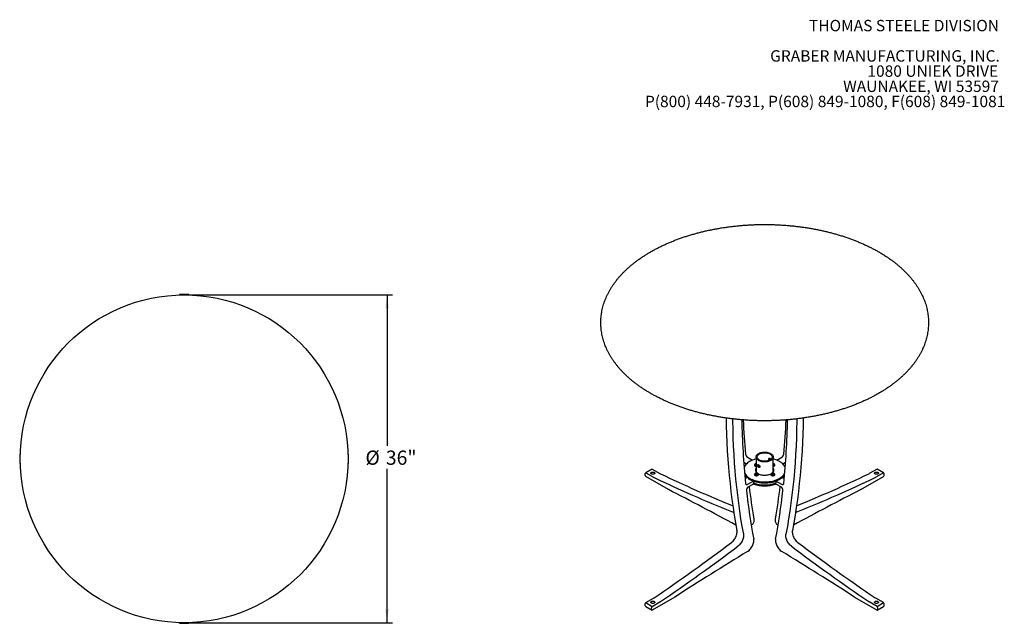
# Model space of a CAD drawing. Units: inches. Extents: x 0.1 to 8.5, y 0.3 to 10.8.
# Drawn here: x 1.2 to 8.4, y 6.4 to 10.8 of the extents above; entities that cross this region are included whole.
import ezdxf

# ---------------------------------------------------------------- set-up
doc = ezdxf.new("R2010")
doc.units = ezdxf.units.IN
doc.header["$MEASUREMENT"] = 0
doc.layers.add('FORMAT', color=7, linetype='Continuous')
doc.styles.add('SLDTEXTSTYLE0', font='TXT', dxfattribs={"width": 0.605})
doc.dimstyles.new('SLDDIMSTYLE0', dxfattribs={"dimtxt": 0.101115, "dimasz": 0.098425, "dimexe": 0, "dimexo": 0.0625, "dimgap": 0.025279, "dimtad": 0, "dimtih": 1, "dimtoh": 1, "dimlfac": 15, "dimrnd": 1e-09, "dimzin": 12, "dimdsep": 46, "dimlunit": 5, "dimtxsty": 'SLDTEXTSTYLE0', "dimsah": 1, "dimcen": 0.09, "dimadec": 0, "dimazin": 3, "dimtfac": 1, "dimtofl": 0, "dimtmove": 0, "dimatfit": 3, "dimfxl": 0, "dimfrac": 2, "dimtolj": 1, "dimtzin": 12, "dimarcsym": 0})

# ---------------------------------------------------------------- blocks, each defined once
blk = doc.blocks.new('SW_NOTE_2')
at = {"color": 0, "linetype": 'Continuous', "lineweight": 0, "char_height": 0.083333, "attachment_point": 3, "style": 'SLDTEXTSTYLE0'}
for s, insert in [('THOMAS STEELE DIVISION', (1.4635, 0.1074)), ('GRABER MANUFACTURING, INC.', (1.4694, -0.1148)), ('1080 UNIEK DRIVE', (1.457, -0.2259)), ('WAUNAKEE, WI 53597', (1.4626, -0.337)), ('P(800) 448-7931, P(608) 849-1080, F(608) 849-1081', (1.5096, -0.4481))]:
    blk.add_mtext(s, dxfattribs=dict(at, insert=insert))
blk = doc.blocks.new('_D_1')
at = {"layer": 'FORMAT'}
for p, q in [((2.4004, 8.7608), (3.8863, 8.7608)), ((3.8469, 8.7608), (3.8469, 7.6554)), ((3.8469, 6.3608), (3.8469, 7.4872)), ((2.4004, 6.3608), (3.8863, 6.3608))]:
    blk.add_line(p, q, dxfattribs=at)
for points in [[(3.8469, 8.7608), (3.8347, 8.6624), (3.8591, 8.6624)], [(3.8469, 6.3608), (3.8591, 6.4592), (3.8347, 6.4592)]]:
    blk.add_solid(points, dxfattribs=at)
at = {"layer": 'FORMAT', "char_height": 0.10417, "attachment_point": 1, "style": 'SLDTEXTSTYLE0'}
for s, insert in [('%%c', (3.6886, 7.6214)), ('36"', (3.8382, 7.6214))]:
    blk.add_mtext(s, dxfattribs=dict(at, insert=insert))

msp = doc.modelspace()

# ---------------------------------------------------------------- linework, layer by layer
at = {"color": 7, "linetype": 'Continuous', "lineweight": 25}
for p, q in [((2.39433, 8.76523), (2.32767, 8.76523)), ((2.32767, 8.76523), (2.32767, 8.76035)), ((2.39433, 8.76523), (2.39433, 8.76035)), ((1.15659, 7.59415), (1.15659, 7.52748)), ((1.15659, 7.59415), (1.16146, 7.59415)), ((3.56541, 7.59415), (3.56054, 7.59415)), ((3.56541, 7.52748), (3.56541, 7.59415)), ((6.48719, 7.57211), (6.52296, 7.55145)), ((6.5499, 7.57405), (6.5499, 7.4649)), ((6.6749, 7.4649), (6.6749, 7.57405)), ((6.70183, 7.55145), (6.73761, 7.57211)), ((1.15659, 7.52748), (1.16146, 7.52748)), ((3.56541, 7.52748), (3.56054, 7.52748)), ((6.47866, 7.5226), (6.45951, 7.53366)), ((6.46118, 7.51168), (6.46754, 7.50801)), ((6.53796, 7.51557), (6.53796, 7.5145)), ((6.54695, 7.52039), (6.54882, 7.51895)), ((6.5478, 7.51974), (6.5478, 7.52382)), ((6.5499, 7.51928), (6.5487, 7.519)), ((6.57386, 7.50162), (6.57643, 7.50072)), ((6.67598, 7.51938), (6.6749, 7.51947)), ((6.67598, 7.51938), (6.67598, 7.52441)), ((6.6762, 7.51906), (6.67598, 7.51938)), ((6.68683, 7.5145), (6.68683, 7.51557)), ((6.76528, 7.53366), (6.74613, 7.5226)), ((6.75725, 7.50801), (6.76361, 7.51168)), ((5.78899, 7.48566), (5.74185, 7.45845)), ((5.74185, 7.45845), (5.79873, 7.42561)), ((5.90753, 7.33558), (5.74185, 7.43123)), ((5.78899, 7.48566), (5.84587, 7.45283)), ((6.53796, 7.44645), (6.53796, 7.44537)), ((6.55029, 7.45075), (6.54895, 7.44977)), ((6.54905, 7.46614), (6.5499, 7.46829)), ((6.55029, 7.45075), (6.55029, 7.45578)), ((6.55624, 7.45026), (6.55029, 7.45075)), ((6.55624, 7.45026), (6.55624, 7.45529)), ((6.55647, 7.44993), (6.55624, 7.45026)), ((6.56355, 7.45287), (6.56452, 7.4523)), ((6.5671, 7.44537), (6.5671, 7.44645)), ((6.6577, 7.44645), (6.6577, 7.44537)), ((6.66669, 7.45126), (6.66856, 7.44983)), ((6.66753, 7.45062), (6.66753, 7.4547)), ((6.67311, 7.45097), (6.66844, 7.44988)), ((6.67311, 7.45097), (6.67311, 7.456)), ((6.6758, 7.44975), (6.67311, 7.45097)), ((6.6749, 7.46829), (6.67575, 7.46614)), ((6.67627, 7.44999), (6.677, 7.45042)), ((6.68669, 7.44419), (6.68683, 7.44537)), ((6.68683, 7.44537), (6.68683, 7.44645)), ((7.31726, 7.33558), (7.48294, 7.43123)), ((7.4358, 7.48566), (7.37893, 7.45283)), ((7.48294, 7.45845), (7.42607, 7.42561)), ((7.48294, 7.45845), (7.4358, 7.48566)), ((6.46938, 7.41727), (6.48338, 7.42535)), ((6.48291, 7.42578), (6.48284, 7.42574)), ((6.48284, 7.42574), (6.48284, 7.42503)), ((6.53053, 7.39814), (6.48719, 7.37312)), ((6.49264, 7.35525), (6.52896, 7.37622)), ((6.5299, 7.37785), (6.5299, 7.38297)), ((6.53344, 7.37605), (6.5299, 7.37809)), ((6.53084, 7.3846), (6.53139, 7.38492)), ((6.53139, 7.38456), (6.53108, 7.38474)), ((6.53151, 7.39778), (6.53139, 7.39771)), ((6.53139, 7.39771), (6.53139, 7.3841)), ((6.53344, 7.38338), (6.53343, 7.38338)), ((6.53344, 7.37605), (6.53344, 7.38338)), ((6.69136, 7.37605), (6.69136, 7.38338)), ((6.69136, 7.38338), (6.69136, 7.38338)), ((6.69489, 7.37809), (6.69136, 7.37605)), ((6.69329, 7.39778), (6.6934, 7.39771)), ((6.6934, 7.39771), (6.6934, 7.3841)), ((6.69395, 7.3846), (6.6934, 7.38492)), ((6.69372, 7.38474), (6.6934, 7.38456)), ((6.73761, 7.37312), (6.69427, 7.39814)), ((6.69489, 7.37785), (6.69489, 7.38297)), ((6.69584, 7.37622), (6.73215, 7.35525)), ((6.74141, 7.42535), (6.75541, 7.41727)), ((6.74188, 7.42578), (6.74196, 7.42574)), ((6.74196, 7.42574), (6.74196, 7.42503)), ((6.5137, 7.07562), (6.51895, 7.07865)), ((6.70585, 7.07865), (6.7111, 7.07562)), ((5.74185, 6.50776), (5.79873, 6.54059)), ((5.74185, 6.50776), (5.78899, 6.48055)), ((5.95467, 6.54898), (5.78899, 6.45333)), ((5.78899, 6.48055), (5.84587, 6.51338)), ((7.27012, 6.54898), (7.4358, 6.45333)), ((7.4358, 6.48055), (7.37893, 6.51338)), ((7.48294, 6.50776), (7.42607, 6.54059)), ((7.4358, 6.48055), (7.48294, 6.50776)), ((5.74185, 6.48054), (5.78899, 6.45333)), ((7.4358, 6.45333), (7.48294, 6.48054)), ((2.32767, 6.35641), (2.32767, 6.36128)), ((2.32767, 6.35641), (2.39433, 6.35641)), ((2.39433, 6.35641), (2.39433, 6.36128))]:
    msp.add_line(p, q, dxfattribs=at)
at = {"color": 7, "linetype": 'Continuous', "lineweight": 25, "flags": 128}
for points in [[(6.33048, 7.85923), (6.33148, 7.80347), (6.33326, 7.74157), (6.33574, 7.6801), (6.33892, 7.61908), (6.3428, 7.55851), (6.34738, 7.49842), (6.35266, 7.43879), (6.35864, 7.37966), (6.36531, 7.32102), (6.37267, 7.26288), (6.38073, 7.20526), (6.38949, 7.14816), (6.39893, 7.0916), (6.40906, 7.03558)], [(6.37739, 7.85304), (6.37754, 7.83858), (6.37862, 7.77626), (6.3804, 7.71435), (6.38288, 7.65289), (6.38606, 7.59187), (6.38994, 7.5313), (6.39452, 7.4712), (6.3998, 7.41158), (6.40578, 7.35244), (6.41245, 7.2938), (6.41981, 7.23567), (6.42787, 7.17805), (6.43663, 7.12095), (6.44607, 7.06439), (6.4562, 7.00837)], [(6.84741, 7.85304), (6.84726, 7.83858), (6.84618, 7.77626), (6.84439, 7.71435), (6.84191, 7.65289), (6.83873, 7.59187), (6.83485, 7.5313), (6.83027, 7.4712), (6.82499, 7.41158), (6.81902, 7.35244), (6.81235, 7.2938), (6.80498, 7.23567), (6.79692, 7.17805), (6.78817, 7.12095), (6.77872, 7.06439), (6.76859, 7.00837)], [(6.89432, 7.85923), (6.89332, 7.80347), (6.89154, 7.74157), (6.88905, 7.6801), (6.88587, 7.61908), (6.88199, 7.55851), (6.87741, 7.49842), (6.87213, 7.43879), (6.86616, 7.37966), (6.85949, 7.32102), (6.85212, 7.26288), (6.84406, 7.20526), (6.83531, 7.14816), (6.82587, 7.0916), (6.81573, 7.03558)], [(6.65659, 7.54854), (6.65083, 7.5456), (6.64448, 7.54309), (6.63764, 7.54105), (6.63042, 7.53951), (6.62293, 7.53849), (6.61528, 7.53801), (6.60759, 7.53808), (6.59997, 7.53869), (6.59254, 7.53984), (6.5854, 7.54151), (6.57868, 7.54367), (6.57247, 7.5463), (6.56686, 7.54934), (6.56195, 7.55276), (6.5578, 7.5565), (6.55447, 7.5605), (6.55203, 7.56472), (6.5505, 7.56907), (6.5499, 7.5735), (6.55026, 7.57794), (6.55156, 7.58231), (6.55378, 7.58657), (6.55688, 7.59063), (6.56083, 7.59444), (6.56557, 7.59795), (6.57101, 7.60109), (6.57708, 7.60382), (6.58368, 7.6061), (6.59072, 7.60789), (6.59809, 7.60918), (6.60567, 7.60993), (6.61336, 7.61013), (6.62103, 7.60979), (6.62857, 7.60891), (6.63587, 7.60749), (6.64281, 7.60557), (6.64929, 7.60318), (6.65521, 7.60034), (6.66048, 7.5971), (6.66502, 7.59352), (6.66877, 7.58964), (6.67166, 7.58552), (6.67365, 7.58123), (6.67471, 7.57683), (6.67483, 7.57239), (6.674, 7.56797), (6.67224, 7.56365), (6.66957, 7.55948), (6.66604, 7.55553), (6.66169, 7.55187), (6.65659, 7.54854)], [(6.65093, 7.55181), (6.64557, 7.54909), (6.63965, 7.54681), (6.63325, 7.54499), (6.6265, 7.54366), (6.61951, 7.54286), (6.6124, 7.54259), (6.60528, 7.54286), (6.59829, 7.54366), (6.59154, 7.54499), (6.58515, 7.54681), (6.57922, 7.54909), (6.57386, 7.55181), (6.56916, 7.5549), (6.5652, 7.55832), (6.56205, 7.56201), (6.55975, 7.56591), (6.55836, 7.56995), (6.5579, 7.57405), (6.55836, 7.57816), (6.55975, 7.5822), (6.56205, 7.58609), (6.5652, 7.58979), (6.56916, 7.59321), (6.57386, 7.5963), (6.57922, 7.59901), (6.58515, 7.6013), (6.59154, 7.60312), (6.59829, 7.60444), (6.60528, 7.60525), (6.6124, 7.60552), (6.61951, 7.60525), (6.6265, 7.60444), (6.63325, 7.60312), (6.63965, 7.6013), (6.64557, 7.59901), (6.65093, 7.5963), (6.65563, 7.59321), (6.6596, 7.58979), (6.66275, 7.58609), (6.66504, 7.5822), (6.66643, 7.57816), (6.6669, 7.57405), (6.66643, 7.56995), (6.66504, 7.56591), (6.66275, 7.56201), (6.6596, 7.55832), (6.65563, 7.5549), (6.65093, 7.55181)], [(6.5499, 7.56043), (6.53988, 7.55758), (6.52967, 7.5541), (6.51997, 7.55017), (6.51082, 7.54583), (6.50228, 7.54109), (6.4944, 7.53598), (6.48723, 7.53053), (6.48082, 7.52478), (6.47519, 7.51876), (6.47039, 7.5125), (6.46645, 7.50605), (6.46338, 7.49944), (6.46237, 7.49667)], [(6.53796, 7.5145), (6.53807, 7.51348), (6.53901, 7.51136), (6.54088, 7.50945), (6.54354, 7.50788), (6.54681, 7.50676), (6.55005, 7.50621)], [(6.53855, 7.51794), (6.53811, 7.51676), (6.53807, 7.51456), (6.53901, 7.51244), (6.54088, 7.51052), (6.54354, 7.50896), (6.54681, 7.50784), (6.5499, 7.5073)], [(6.54428, 7.52236), (6.54437, 7.52069), (6.54545, 7.51914), (6.54739, 7.5179), (6.5499, 7.51712)], [(6.76242, 7.49667), (6.76204, 7.49777), (6.75919, 7.50441), (6.75547, 7.51091), (6.75088, 7.51721), (6.74546, 7.5233), (6.73924, 7.52912), (6.73225, 7.53464), (6.72455, 7.53984), (6.71617, 7.54468), (6.70717, 7.54913), (6.69759, 7.55316), (6.68751, 7.55675), (6.67697, 7.55988), (6.6749, 7.56043)], [(6.6749, 7.51712), (6.67667, 7.5176), (6.67882, 7.51871), (6.68019, 7.52019), (6.68059, 7.52184), (6.68, 7.52348), (6.67847, 7.52489), (6.67619, 7.52592), (6.6749, 7.52625)], [(6.67598, 7.52441), (6.67533, 7.52467), (6.6749, 7.5248)], [(6.6749, 7.5073), (6.6777, 7.50777), (6.68101, 7.50885), (6.68373, 7.51038), (6.68566, 7.51227), (6.68669, 7.51439), (6.68673, 7.51658), (6.68624, 7.51794)], [(6.6749, 7.50622), (6.6777, 7.50669), (6.68101, 7.50777), (6.68373, 7.50931), (6.68566, 7.5112), (6.68669, 7.51331), (6.68683, 7.5145)], [(5.74185, 7.43123), (5.73986, 7.43533), (5.73839, 7.43952), (5.73748, 7.44363), (5.73718, 7.44753), (5.73748, 7.45108), (5.73839, 7.45415), (5.73986, 7.45664), (5.74185, 7.45845)], [(5.78347, 7.46163), (5.78649, 7.46297), (5.79001, 7.46381), (5.79378, 7.4641), (5.79756, 7.46381), (5.80107, 7.46297), (5.80409, 7.46163), (5.80641, 7.45989), (5.80787, 7.45786), (5.80836, 7.45568), (5.80787, 7.4535), (5.80641, 7.45147), (5.80409, 7.44973), (5.80107, 7.44839), (5.79756, 7.44755), (5.79378, 7.44726), (5.79001, 7.44755), (5.78649, 7.44839), (5.78347, 7.44973), (5.78115, 7.45147), (5.7797, 7.4535), (5.7792, 7.45568), (5.7797, 7.45786), (5.78115, 7.45989), (5.78347, 7.46163)], [(6.47488, 7.42044), (6.47095, 7.42553), (6.46821, 7.4297)], [(6.46821, 7.4297), (6.47161, 7.42462), (6.47488, 7.42044)], [(6.50435, 7.41756), (6.51305, 7.41292), (6.52235, 7.40867), (6.53218, 7.40486), (6.5425, 7.4015), (6.55324, 7.3986), (6.56434, 7.3962), (6.57572, 7.3943), (6.58732, 7.39292), (6.59908, 7.39206), (6.61092, 7.39173), (6.62276, 7.39193), (6.63454, 7.39266), (6.64619, 7.39391), (6.65764, 7.39568), (6.66881, 7.39796), (6.67965, 7.40073), (6.69008, 7.40397), (6.70004, 7.40768), (6.70947, 7.41182), (6.71833, 7.41636), (6.72654, 7.42129), (6.73407, 7.42658), (6.74087, 7.43218), (6.74689, 7.43807), (6.75211, 7.44421), (6.75648, 7.45057), (6.75887, 7.45482)], [(6.50435, 7.41024), (6.51305, 7.40559), (6.52235, 7.40135), (6.53218, 7.39754), (6.5425, 7.39417), (6.55324, 7.39128), (6.56434, 7.38888), (6.57572, 7.38698), (6.58732, 7.3856), (6.59908, 7.38474), (6.61092, 7.38441), (6.62276, 7.38461), (6.63454, 7.38534), (6.64619, 7.38659), (6.65764, 7.38836), (6.66881, 7.39064), (6.67965, 7.39341), (6.69008, 7.39665), (6.70004, 7.40036), (6.70947, 7.40449), (6.71833, 7.40904), (6.72654, 7.41397), (6.73407, 7.41925), (6.74087, 7.42486), (6.74689, 7.43075), (6.75211, 7.43689), (6.75648, 7.44325), (6.75808, 7.44602)], [(6.53796, 7.44537), (6.53807, 7.44436), (6.53901, 7.44224), (6.54088, 7.44032), (6.54354, 7.43876), (6.54681, 7.43764), (6.55048, 7.43705)], [(6.53855, 7.44882), (6.53811, 7.44764), (6.53807, 7.44544), (6.53901, 7.44331), (6.54088, 7.4414), (6.54354, 7.43983), (6.54681, 7.43872), (6.55048, 7.43813)], [(6.55135, 7.4478), (6.55425, 7.44785), (6.55693, 7.44847), (6.55909, 7.44959), (6.56045, 7.45106), (6.56086, 7.45272), (6.56026, 7.45435), (6.55873, 7.45577), (6.55645, 7.4568), (6.5537, 7.45732), (6.55081, 7.45727), (6.54812, 7.45664), (6.54597, 7.45553), (6.54461, 7.45405), (6.5442, 7.4524), (6.5448, 7.45076), (6.54633, 7.44935), (6.5486, 7.44831), (6.55135, 7.4478)], [(6.5499, 7.49497), (6.54735, 7.49079), (6.54559, 7.48628), (6.54476, 7.48167), (6.54487, 7.47704), (6.54594, 7.47245), (6.54794, 7.46797), (6.55085, 7.46365), (6.55461, 7.45956), (6.55869, 7.45613)], [(6.55004, 7.47413), (6.54794, 7.47086), (6.54728, 7.46961)], [(6.55048, 7.43813), (6.55428, 7.4381), (6.55796, 7.43865), (6.56128, 7.43973), (6.56399, 7.44126), (6.56593, 7.44315), (6.56695, 7.44527), (6.56699, 7.44746), (6.56651, 7.44882)], [(6.55048, 7.43705), (6.55428, 7.43702), (6.55796, 7.43757), (6.56128, 7.43865), (6.56399, 7.44018), (6.56593, 7.44207), (6.56695, 7.44419), (6.5671, 7.44537)], [(6.56452, 7.4523), (6.57052, 7.44922), (6.57711, 7.44658), (6.58419, 7.4444), (6.59166, 7.44272), (6.59943, 7.44157), (6.60738, 7.44095), (6.61541, 7.44089), (6.62339, 7.44137), (6.63121, 7.44239), (6.63877, 7.44393), (6.64596, 7.44599), (6.65268, 7.44852), (6.65883, 7.45149), (6.66125, 7.45287)], [(6.6577, 7.44537), (6.6578, 7.44436), (6.65875, 7.44224), (6.66062, 7.44032), (6.66328, 7.43876), (6.66655, 7.43764), (6.67021, 7.43705), (6.67402, 7.43702), (6.6777, 7.43757), (6.68101, 7.43865), (6.68373, 7.44018), (6.68566, 7.44207), (6.68669, 7.44419)], [(6.65829, 7.44882), (6.65784, 7.44764), (6.6578, 7.44544), (6.65875, 7.44331), (6.66062, 7.4414), (6.66328, 7.43983), (6.66655, 7.43872), (6.67021, 7.43813), (6.67402, 7.4381), (6.6777, 7.43865), (6.68101, 7.43973), (6.68373, 7.44126), (6.68566, 7.44315), (6.68669, 7.44527), (6.68669, 7.44527)], [(6.68052, 7.45188), (6.68042, 7.45355), (6.67934, 7.4551), (6.67741, 7.45634), (6.67485, 7.45713), (6.67199, 7.45737), (6.66916, 7.45702), (6.6667, 7.45614), (6.66491, 7.45482), (6.66402, 7.45324), (6.66411, 7.45157), (6.66519, 7.45002), (6.66712, 7.44877), (6.66968, 7.44799), (6.67254, 7.44775), (6.67537, 7.44809), (6.67783, 7.44898), (6.67962, 7.45029), (6.68052, 7.45188)], [(6.6661, 7.45613), (6.66911, 7.45858), (6.67309, 7.4626), (6.67621, 7.46687), (6.67844, 7.47132), (6.67974, 7.47589), (6.6801, 7.48051), (6.6795, 7.48513), (6.67797, 7.48968), (6.67551, 7.49409), (6.6749, 7.49497)], [(6.67761, 7.46941), (6.67621, 7.47196), (6.6749, 7.47393)], [(6.68669, 7.44527), (6.68673, 7.44746), (6.68624, 7.44882)], [(6.75659, 7.4297), (6.75384, 7.42553), (6.74991, 7.42044)], [(6.74991, 7.42044), (6.75319, 7.42462), (6.75659, 7.4297)], [(7.44132, 7.46163), (7.44364, 7.45989), (7.4451, 7.45786), (7.4456, 7.45568), (7.4451, 7.4535), (7.44364, 7.45147), (7.44132, 7.44973), (7.4383, 7.44839), (7.43479, 7.44755), (7.43101, 7.44726), (7.42724, 7.44755), (7.42372, 7.44839), (7.4207, 7.44973), (7.41838, 7.45147), (7.41693, 7.4535), (7.41643, 7.45568), (7.41693, 7.45786), (7.41838, 7.45989), (7.4207, 7.46163), (7.42372, 7.46297), (7.42724, 7.46381), (7.43101, 7.4641), (7.43479, 7.46381), (7.4383, 7.46297), (7.44132, 7.46163)], [(7.48294, 7.43123), (7.48493, 7.43533), (7.4864, 7.43952), (7.48731, 7.44363), (7.48761, 7.44753), (7.48731, 7.45108), (7.4864, 7.45415), (7.48493, 7.45664), (7.48294, 7.45845)], [(6.47097, 7.41818), (6.47095, 7.41821), (6.46902, 7.42107)], [(6.48719, 7.37312), (6.48462, 7.37191), (6.48214, 7.37128), (6.47983, 7.37125), (6.47776, 7.37183), (6.47601, 7.37299), (6.47462, 7.3747), (6.47365, 7.3769), (6.47313, 7.37951)], [(6.75166, 7.37951), (6.75114, 7.3769), (6.75017, 7.3747), (6.74879, 7.37299), (6.74703, 7.37183), (6.74496, 7.37125), (6.74265, 7.37128), (6.74017, 7.37191), (6.73761, 7.37312)], [(6.75577, 7.42107), (6.75384, 7.41821), (6.75383, 7.41818)], [(6.53187, 7.12016), (6.53264, 7.11301), (6.53269, 7.10623), (6.532, 7.09991), (6.53061, 7.09416), (6.52852, 7.08905), (6.52576, 7.08468), (6.52239, 7.0811), (6.51895, 7.07865)], [(6.70585, 7.07865), (6.7024, 7.0811), (6.69903, 7.08468), (6.69628, 7.08905), (6.69419, 7.09416), (6.69279, 7.09991), (6.69211, 7.10623), (6.69215, 7.11301), (6.69292, 7.12016)], [(6.36987, 6.94868), (6.37559, 6.95341), (6.38111, 6.95882), (6.38634, 6.96485), (6.39122, 6.97139), (6.39566, 6.97835), (6.39959, 6.98562), (6.40295, 6.99308), (6.4057, 7.00063), (6.40779, 7.00814), (6.40919, 7.0155), (6.40987, 7.0226), (6.40983, 7.02933), (6.40906, 7.03558)], [(6.4562, 7.00837), (6.45697, 7.00212), (6.45701, 6.99539), (6.45633, 6.98829), (6.45493, 6.98093), (6.45284, 6.97341), (6.45009, 6.96587), (6.44673, 6.9584), (6.4428, 6.95114), (6.43836, 6.94418), (6.43348, 6.93764), (6.42825, 6.93161), (6.42273, 6.92619), (6.41701, 6.92147)], [(6.80778, 6.92147), (6.80207, 6.92619), (6.79655, 6.93161), (6.79131, 6.93764), (6.78644, 6.94418), (6.782, 6.95114), (6.77807, 6.9584), (6.7747, 6.96587), (6.77195, 6.97341), (6.76986, 6.98093), (6.76847, 6.98829), (6.76779, 6.99539), (6.76783, 7.00212), (6.76859, 7.00837)], [(6.81573, 7.03558), (6.81497, 7.02933), (6.81493, 7.0226), (6.81561, 7.0155), (6.817, 7.00814), (6.81909, 7.00063), (6.82184, 6.99308), (6.82521, 6.98562), (6.82914, 6.97835), (6.83358, 6.97139), (6.83845, 6.96485), (6.84369, 6.95882), (6.84921, 6.95341), (6.85492, 6.94868)], [(6.48682, 6.88185), (6.49265, 6.88581), (6.49837, 6.89053), (6.50389, 6.89595), (6.50913, 6.90198), (6.51402, 6.90852), (6.51846, 6.91548), (6.52239, 6.92276), (6.52576, 6.93023), (6.52852, 6.93778), (6.53061, 6.9453), (6.532, 6.95267), (6.53269, 6.95977), (6.53264, 6.9665), (6.53187, 6.97276)], [(6.69292, 6.97276), (6.69215, 6.9665), (6.69211, 6.95977), (6.69279, 6.95267), (6.69419, 6.9453), (6.69628, 6.93778), (6.69903, 6.93023), (6.7024, 6.92276), (6.70634, 6.91548), (6.71078, 6.90852), (6.71566, 6.90198), (6.7209, 6.89595), (6.72643, 6.89053), (6.73215, 6.88581), (6.73798, 6.88185)], [(5.74185, 6.48054), (5.73986, 6.48235), (5.73839, 6.48484), (5.73748, 6.48791), (5.73718, 6.49146), (5.73748, 6.49536), (5.73839, 6.49947), (5.73986, 6.50366), (5.74185, 6.50776)], [(5.78347, 6.50457), (5.78115, 6.50632), (5.7797, 6.50835), (5.7792, 6.51053), (5.7797, 6.51271), (5.78115, 6.51474), (5.78347, 6.51648), (5.78649, 6.51782), (5.79001, 6.51866), (5.79378, 6.51895), (5.79756, 6.51866), (5.80107, 6.51782), (5.80409, 6.51648), (5.80641, 6.51474), (5.80787, 6.51271), (5.80836, 6.51053), (5.80787, 6.50835), (5.80641, 6.50632), (5.80409, 6.50457), (5.80107, 6.50324), (5.79756, 6.5024), (5.79378, 6.50211), (5.79001, 6.5024), (5.78649, 6.50324), (5.78347, 6.50457)], [(7.44132, 6.50457), (7.4383, 6.50324), (7.43479, 6.5024), (7.43101, 6.50211), (7.42724, 6.5024), (7.42372, 6.50324), (7.4207, 6.50457), (7.41838, 6.50632), (7.41693, 6.50835), (7.41643, 6.51053), (7.41693, 6.51271), (7.41838, 6.51474), (7.4207, 6.51648), (7.42372, 6.51782), (7.42724, 6.51866), (7.43101, 6.51895), (7.43479, 6.51866), (7.4383, 6.51782), (7.44132, 6.51648), (7.44364, 6.51474), (7.4451, 6.51271), (7.4456, 6.51053), (7.4451, 6.50835), (7.44364, 6.50632), (7.44132, 6.50457)], [(7.48294, 6.48054), (7.48493, 6.48235), (7.4864, 6.48484), (7.48731, 6.48791), (7.48761, 6.49146), (7.48731, 6.49536), (7.4864, 6.49947), (7.48493, 6.50366), (7.48294, 6.50776)], [(5.78899, 6.45333), (5.787, 6.45514), (5.78553, 6.45762), (5.78463, 6.46069), (5.78432, 6.46424), (5.78463, 6.46814), (5.78553, 6.47226), (5.787, 6.47644), (5.78899, 6.48055)], [(7.4358, 6.45333), (7.43779, 6.45514), (7.43926, 6.45762), (7.44017, 6.46069), (7.44047, 6.46424), (7.44017, 6.46814), (7.43926, 6.47226), (7.43779, 6.47644), (7.4358, 6.48055)]]:
    msp.add_lwpolyline(points, dxfattribs=at)
at = {"color": 7, "linetype": 'Continuous', "lineweight": 25}
msp.add_circle((2.361, 7.56082), 1.2, dxfattribs=at)
for centre, radius, start, end in [((12.12288, 7.95492), 5.67897, 181.095768, 185.815294), ((13.57848, 8.25002), 7.1355, 183.246724, 185.269177), ((1.10192, 7.95492), 5.67897, 354.184707, 358.904052), ((-0.35367, 8.25002), 7.13549, 354.730822, 356.753271), ((6.50408, 7.59828), 0.03115, 186.539086, 237.160866), ((6.72072, 7.59828), 0.03115, 302.839134, 353.460914), ((6.55253, 7.51084), 0.01568, 99.662169, 153.054013), ((6.55064, 7.51917), 0.00712, 96.00106, 153.348853), ((6.54895, 7.52172), 0.0024, 118.649661, 213.658304), ((6.55109, 7.52378), 0.00536, 219.342949, 257.093932), ((6.55161, 7.51839), 0.00664, 104.93846, 125.055189), ((6.67227, 7.51084), 0.01568, 26.945987, 80.337831), ((6.67413, 7.52294), 0.00445, 279.946557, 336.84041), ((6.67519, 7.52147), 0.00304, 354.70561, 75.002741), ((5.8753, 7.50371), 0.05878, 239.952675, 244.467834), ((10.13462, 16.43018), 9.94937, 244.491408, 247.823051), ((6.54988, 7.50297), 0.09679, 209.832203, 241.938671), ((6.55046, 7.49644), 0.09776, 211.051407, 241.859678), ((6.53544, 7.48434), 0.07874, 209.230971, 228.088458), ((6.55253, 7.44171), 0.01568, 26.945987, 153.054013), ((6.57153, 7.47145), 0.02696, 143.359274, 169.807262), ((6.57129, 7.47166), 0.02671, 142.897361, 169.755495), ((6.54961, 7.45277), 0.00304, 174.70561, 255.002741), ((6.55079, 7.4512), 0.00461, 96.346015, 156.381865), ((6.55255, 7.45876), 0.00968, 247.338908, 283.269551), ((6.55251, 7.44635), 0.00968, 67.33882, 103.269596), ((6.55426, 7.45391), 0.00461, 276.346015, 336.381865), ((6.55545, 7.45235), 0.00304, 354.705721, 75.002745), ((6.67227, 7.44171), 0.01568, 26.945987, 153.054013), ((6.66868, 7.45259), 0.0024, 118.649468, 213.658374), ((6.67148, 7.45556), 0.00644, 221.867229, 269.427808), ((6.67215, 7.4475), 0.00856, 83.507606, 122.625352), ((6.67239, 7.45762), 0.00856, 263.50757, 302.625332), ((6.67305, 7.44955), 0.00644, 41.867229, 89.427808), ((6.65319, 7.47153), 0.02704, 10.103595, 36.835366), ((6.65351, 7.47155), 0.0267, 10.062561, 36.770903), ((6.67585, 7.45252), 0.0024, 298.649661, 33.658304), ((6.68936, 7.48434), 0.07874, 311.911542, 330.769029), ((3.09017, 16.43018), 9.94937, 292.176949, 295.508592), ((7.34949, 7.50371), 0.05878, 295.532166, 300.047325), ((5.82816, 7.4765), 0.05878, 239.952675, 244.467834), ((10.07771, 16.38162), 9.92589, 244.489281, 248.06517), ((6.50863, 7.32981), 0.03005, 122.161101, 181.868954), ((14.38879, 8.33658), 7.95053, 187.064972, 188.800814), ((6.52785, 7.37794), 0.00205, 302.605203, 357.394312), ((6.53195, 7.38288), 0.00205, 122.605192, 177.394566), ((6.6124, 7.63258), 0.24845, 250.971486, 289.028514), ((6.6124, 7.61898), 0.24845, 250.971486, 289.028514), ((6.6124, 7.61987), 0.24932, 251.536343, 288.463657), ((6.6124, 7.61254), 0.24932, 251.536343, 288.463657), ((-1.164, 8.33658), 7.95053, 351.199186, 352.935028), ((6.69285, 7.38288), 0.00205, 2.605434, 57.394808), ((6.69694, 7.37794), 0.00205, 182.605688, 237.394797), ((6.71616, 7.32981), 0.03005, 358.131046, 57.838899), ((3.14709, 16.38162), 9.92589, 291.93483, 295.510719), ((7.39663, 7.4765), 0.05878, 295.532166, 300.047325), ((-3.39982, -10.90063), 20.47404, 61.396923, 62.961259), ((11.32993, 7.87261), 4.8817, 186.395468, 190.62215), ((1.89487, 7.87261), 4.8817, 349.37785, 353.604532), ((16.62461, -10.90063), 20.47404, 117.038741, 118.603077), ((6.38414, 7.20757), 0.03623, 246.803992, 272.675056), ((6.84065, 7.20757), 0.03623, 267.324944, 293.196008), ((-2.14271, 18.25297), 14.15101, 304.158335, 306.981206), ((15.36751, 18.25297), 14.15101, 233.018794, 235.841665), ((-2.09557, 18.22576), 14.15101, 304.158335, 306.981206), ((18.54029, -12.97899), 23.23229, 121.253415, 122.801453), ((-5.3155, -12.97899), 23.23229, 57.198547, 58.746585), ((15.32037, 18.22576), 14.15101, 233.018794, 235.841665), ((5.7652, 6.59857), 0.06697, 300.041328, 304.180471), ((5.81234, 6.57136), 0.06697, 300.041328, 304.180471), ((7.41245, 6.57136), 0.06697, 235.819529, 239.958672), ((7.4596, 6.59857), 0.06697, 235.819529, 239.958672)]:
    msp.add_arc(centre, radius, start, end, dxfattribs=at)
for points, knots in [([(7.44826, 9.07596), (7.44422, 9.07828), (7.43253, 9.08497), (7.41277, 9.09574), (7.38882, 9.10814), (7.36433, 9.12015), (7.33933, 9.13175), (7.31383, 9.14295), (7.28786, 9.15373), (7.26144, 9.1641), (7.23457, 9.17403), (7.20728, 9.18354), (7.17959, 9.19261), (7.15152, 9.20123), (7.12309, 9.20942), (7.09431, 9.21714), (7.06521, 9.22442), (7.03581, 9.23123), (7.00612, 9.23759), (6.97616, 9.24347), (6.94596, 9.24889), (6.91554, 9.25383), (6.88491, 9.2583), (6.8541, 9.26229), (6.82313, 9.2658), (6.79202, 9.26882), (6.76079, 9.27136), (6.72945, 9.27342), (6.69804, 9.27499), (6.66658, 9.27608), (6.63507, 9.27667), (6.60355, 9.27678), (6.57204, 9.2764), (6.54055, 9.27553), (6.50912, 9.27417), (6.47775, 9.27233), (6.44647, 9.27), (6.4153, 9.26718), (6.38427, 9.26389), (6.35339, 9.26011), (6.32268, 9.25585), (6.29217, 9.25112), (6.26188, 9.24591), (6.23182, 9.24023), (6.20201, 9.23408), (6.17248, 9.22747), (6.14325, 9.2204), (6.11433, 9.21287), (6.08574, 9.20489), (6.05751, 9.19646), (6.02966, 9.18759), (6.00219, 9.17827), (5.97514, 9.16853), (5.94851, 9.15835), (5.92234, 9.14775), (5.89663, 9.13673), (5.8714, 9.1253), (5.84668, 9.11347), (5.82247, 9.10124), (5.79881, 9.08861), (5.77569, 9.0756), (5.75315, 9.06221), (5.7312, 9.04845), (5.70985, 9.03432), (5.68912, 9.01985), (5.66904, 9.00502), (5.64961, 8.98987), (5.63085, 8.97438), (5.61277, 8.95858), (5.5954, 8.94248), (5.57875, 8.92609), (5.56283, 8.90941), (5.54765, 8.89247), (5.53323, 8.87528), (5.51959, 8.85785), (5.50673, 8.8402), (5.49466, 8.82234), (5.4834, 8.80429), (5.47295, 8.78606), (5.46331, 8.76768), (5.4545, 8.74915), (5.44652, 8.7305), (5.43938, 8.71174), (5.43306, 8.69288), (5.42759, 8.67395), (5.42295, 8.65495), (5.41914, 8.6359), (5.41617, 8.61681), (5.41404, 8.59769), (5.41273, 8.57857), (5.41226, 8.55944), (5.41262, 8.54032), (5.41381, 8.52122), (5.41582, 8.50216), (5.41866, 8.48313), (5.42232, 8.46417), (5.42681, 8.44526), (5.43212, 8.42644), (5.43825, 8.4077), (5.44521, 8.38905), (5.45298, 8.37052), (5.46156, 8.35212), (5.47096, 8.33385), (5.48117, 8.31573), (5.49218, 8.29777), (5.50399, 8.27999), (5.51659, 8.26241), (5.52997, 8.24504), (5.54412, 8.22789), (5.55903, 8.21098), (5.57469, 8.19432), (5.59109, 8.17792), (5.60822, 8.1618), (5.62605, 8.14598), (5.64458, 8.13045), (5.66378, 8.11525), (5.68366, 8.10037), (5.70417, 8.08582), (5.72532, 8.07162), (5.74709, 8.05778), (5.76945, 8.0443), (5.79239, 8.03119), (5.81589, 8.01846), (5.83994, 8.00613), (5.86451, 7.99419), (5.88959, 7.98265), (5.91516, 7.97152), (5.94121, 7.9608), (5.96771, 7.95051), (5.99465, 7.94064), (6.022, 7.93121), (6.04975, 7.92221), (6.07789, 7.91365), (6.10638, 7.90555), (6.13521, 7.89789), (6.16436, 7.89069), (6.19381, 7.88395), (6.22355, 7.87768), (6.25354, 7.87187), (6.28378, 7.86653), (6.31424, 7.86166), (6.3449, 7.85727), (6.37573, 7.85336), (6.40673, 7.84993), (6.43786, 7.84698), (6.46911, 7.84452), (6.50046, 7.84254), (6.53188, 7.84105), (6.56336, 7.84005), (6.59486, 7.83953), (6.62638, 7.8395), (6.65789, 7.83997), (6.68937, 7.84091), (6.7208, 7.84235), (6.75216, 7.84427), (6.78342, 7.84668), (6.81456, 7.84958), (6.84557, 7.85295), (6.87643, 7.85681), (6.9071, 7.86114), (6.93758, 7.86596), (6.96784, 7.87124), (6.99786, 7.87699), (7.02762, 7.88322), (7.0571, 7.8899), (7.08629, 7.89705), (7.11515, 7.90465), (7.14368, 7.91271), (7.17185, 7.92121), (7.19965, 7.93016), (7.22704, 7.93954), (7.25403, 7.94936), (7.28058, 7.95961), (7.30668, 7.97027), (7.33232, 7.98136), (7.35746, 7.99285), (7.3821, 8.00475), (7.40622, 8.01705), (7.4298, 8.02974), (7.45282, 8.04282), (7.47526, 8.05627), (7.49712, 8.07009), (7.51837, 8.08427), (7.53899, 8.0988), (7.55897, 8.11368), (7.5783, 8.12889), (7.59694, 8.14443), (7.61491, 8.16028), (7.63216, 8.17643), (7.6487, 8.19287), (7.6645, 8.20959), (7.67955, 8.22657), (7.69384, 8.2438), (7.70736, 8.26127), (7.72009, 8.27896), (7.73203, 8.29685), (7.74316, 8.31493), (7.75348, 8.33318), (7.76298, 8.35159), (7.77165, 8.37014), (7.77949, 8.38881), (7.7865, 8.40759), (7.79268, 8.42646), (7.79802, 8.44541), (7.80253, 8.46441), (7.80619, 8.48347), (7.80903, 8.50256), (7.81103, 8.52168), (7.8122, 8.54081), (7.81253, 8.55994), (7.81204, 8.57905), (7.81072, 8.59815), (7.80857, 8.61721), (7.80559, 8.63622), (7.80179, 8.65518), (7.79717, 8.67407), (7.79173, 8.69288), (7.78546, 8.71161), (7.77837, 8.73023), (7.77047, 8.74874), (7.76175, 8.76713), (7.75222, 8.78538), (7.74188, 8.80347), (7.73074, 8.8214), (7.7188, 8.83914), (7.70608, 8.85669), (7.69257, 8.87403), (7.67829, 8.89114), (7.66326, 8.90801), (7.64747, 8.92463), (7.63096, 8.94098), (7.61372, 8.95705), (7.59577, 8.97283), (7.57713, 8.9883), (7.55781, 9.00346), (7.53784, 9.01829), (7.51721, 9.03278), (7.49596, 9.04692), (7.47448, 9.06046), (7.45845, 9.07007), (7.44975, 9.0751), (7.44826, 9.07596)], [0, 0, 0, 0, 0.0022541, 0.0065125, 0.0107699, 0.0150264, 0.0192819, 0.0235362, 0.0277893, 0.0320409, 0.0362912, 0.0405401, 0.0447875, 0.0490335, 0.0532781, 0.0575214, 0.0617634, 0.0660041, 0.0702437, 0.0744822, 0.0787196, 0.0829561, 0.0871918, 0.0914266, 0.0956607, 0.0998943, 0.1041273, 0.1083599, 0.1125921, 0.116824, 0.1210558, 0.1252875, 0.1295193, 0.1337511, 0.1379831, 0.1422153, 0.1464479, 0.1506809, 0.1549144, 0.1591486, 0.1633834, 0.1676191, 0.1718556, 0.1760931, 0.1803317, 0.1845714, 0.1888123, 0.1930545, 0.1972981, 0.201543, 0.2057895, 0.2100375, 0.2142871, 0.2185382, 0.222791, 0.2270453, 0.2313012, 0.2355586, 0.2398174, 0.2440775, 0.2483388, 0.2526009, 0.2568638, 0.2611269, 0.2653899, 0.2696523, 0.2739134, 0.2781727, 0.2824294, 0.2866828, 0.2909319, 0.2951758, 0.2994135, 0.3036438, 0.3078658, 0.3120784, 0.3162805, 0.3204712, 0.3246496, 0.328815, 0.3329669, 0.3371052, 0.3412298, 0.3453409, 0.3494391, 0.3535253, 0.3576006, 0.3616664, 0.3657242, 0.3697759, 0.3738233, 0.3778685, 0.3819134, 0.3859595, 0.3900089, 0.3940635, 0.3981253, 0.4021957, 0.4062763, 0.4103683, 0.4144725, 0.4185895, 0.4227198, 0.4268635, 0.4310203, 0.43519, 0.4393718, 0.4435652, 0.4477691, 0.4519827, 0.4562048, 0.4604346, 0.4646709, 0.4689127, 0.4731592, 0.4774094, 0.4816625, 0.4859178, 0.4901747, 0.4944325, 0.4986909, 0.5029492, 0.5072071, 0.5114644, 0.5157208, 0.5199761, 0.5242302, 0.528483, 0.5327345, 0.5369845, 0.5412331, 0.5454803, 0.5497261, 0.5539705, 0.5582136, 0.5624553, 0.5666959, 0.5709353, 0.5751736, 0.5794109, 0.5836472, 0.5878827, 0.5921174, 0.5963515, 0.6005849, 0.6048178, 0.6090503, 0.6132825, 0.6175145, 0.6217462, 0.6259779, 0.6302097, 0.6344415, 0.6386735, 0.6429058, 0.6471384, 0.6513715, 0.6556052, 0.6598394, 0.6640744, 0.6683102, 0.6725469, 0.6767846, 0.6810233, 0.6852632, 0.6895043, 0.6937467, 0.6979905, 0.7022357, 0.7064824, 0.7107307, 0.7149805, 0.7192319, 0.7234849, 0.7277395, 0.7319957, 0.7362533, 0.7405124, 0.7447727, 0.7490341, 0.7532964, 0.7575593, 0.7618225, 0.7660854, 0.7703476, 0.7746084, 0.7788674, 0.7831236, 0.7873763, 0.7916246, 0.7958676, 0.8001041, 0.8043332, 0.8085538, 0.8127647, 0.816965, 0.8211537, 0.82533, 0.8294933, 0.833643, 0.8377791, 0.8419014, 0.8460104, 0.8501066, 0.8541909, 0.8582646, 0.8623289, 0.8663856, 0.8704364, 0.8744834, 0.8785284, 0.8825733, 0.8866198, 0.89067, 0.8947257, 0.8987887, 0.9028607, 0.9069431, 0.911037, 0.9151432, 0.9192624, 0.9233949, 0.9275408, 0.9316997, 0.9358714, 0.9400552, 0.9442503, 0.9484559, 0.9526709, 0.9568944, 0.9611253, 0.9653626, 0.9696052, 0.9738524, 0.9781031, 0.9823566, 0.9866122, 0.9908693, 0.9951273, 0.9991638, 1, 1, 1, 1]), ([(6.5478, 7.52382), (6.54775, 7.52354), (6.54762, 7.52265), (6.54738, 7.52137), (6.54713, 7.52064), (6.547, 7.52045), (6.54695, 7.52039)], [0, 0, 0, 0, 0.1560251, 0.4937076, 0.8190586, 1, 1, 1, 1]), ([(6.5499, 7.52377), (6.54964, 7.52372), (6.5489, 7.52359), (6.54823, 7.52373), (6.5478, 7.52382)], [0, 0, 0, 0, 0.3468418, 1, 1, 1, 1]), ([(6.5682, 7.49836), (6.56912, 7.49795), (6.57096, 7.49713), (6.5736, 7.49746), (6.57571, 7.49888), (6.57698, 7.50133), (6.57718, 7.50444), (6.5763, 7.50783), (6.57449, 7.51119), (6.572, 7.51421), (6.5692, 7.51658), (6.56647, 7.51804), (6.56411, 7.51844), (6.56229, 7.51772), (6.56114, 7.51589), (6.56073, 7.51309), (6.56106, 7.50967), (6.56212, 7.50601), (6.56386, 7.50253), (6.56599, 7.49986), (6.56755, 7.4988), (6.5682, 7.49836)], [0, 0, 0, 0, 0.0530802, 0.1061397, 0.1597423, 0.213742, 0.2671379, 0.3198688, 0.3729105, 0.4267479, 0.4806385, 0.5337663, 0.5865068, 0.6398054, 0.6937744, 0.7474782, 0.80037, 0.8531803, 0.9067514, 0.9607543, 1, 1, 1, 1]), ([(6.56682, 7.51771), (6.56674, 7.51728), (6.56648, 7.516), (6.56683, 7.51307), (6.56779, 7.50944), (6.56948, 7.50593), (6.57159, 7.50318), (6.57317, 7.50209), (6.57386, 7.50162)], [0, 0, 0, 0, 0.0937943, 0.28181461, 0.46931292, 0.66034362, 0.85353, 1, 1, 1, 1]), ([(6.64653, 7.54985), (6.64622, 7.55016), (6.64501, 7.55137), (6.64337, 7.55401), (6.64205, 7.55743), (6.64184, 7.56069), (6.64273, 7.5634), (6.64456, 7.56527), (6.64707, 7.56605), (6.64989, 7.56555), (6.65263, 7.56383), (6.65492, 7.56109), (6.65639, 7.55852), (6.65684, 7.55698), (6.65693, 7.55664)], [0, 0, 0, 0, 0.0331234, 0.12774, 0.2232979, 0.3174642, 0.4100667, 0.5033724, 0.5985313, 0.6938473, 0.7874051, 0.8800402, 0.9739233, 1, 1, 1, 1]), ([(6.65255, 7.55278), (6.65212, 7.55322), (6.65081, 7.55454), (6.64909, 7.55735), (6.64784, 7.56076), (6.64756, 7.56371), (6.64812, 7.56509), (6.64833, 7.56562)], [0, 0, 0, 0, 0.1180631, 0.3617148, 0.6071713, 0.8498834, 1, 1, 1, 1]), ([(6.67598, 7.52441), (6.67569, 7.52431), (6.67535, 7.52418), (6.67496, 7.52415), (6.6749, 7.52415)], [0, 0, 0, 0, 0.8302968, 1, 1, 1, 1]), ([(6.67822, 7.52119), (6.6779, 7.52136), (6.67735, 7.52165), (6.67655, 7.52302), (6.67615, 7.52399), (6.67598, 7.52441)], [0, 0, 0, 0, 0.4391219, 0.7513712, 1, 1, 1, 1]), ([(6.67598, 7.51896), (6.67603, 7.51897), (6.67646, 7.5191), (6.67727, 7.51996), (6.67793, 7.52081), (6.67822, 7.52119)], [0, 0, 0, 0, 0.0685657, 0.5871098, 1, 1, 1, 1]), ([(6.55029, 7.45578), (6.54975, 7.4551), (6.54885, 7.45393), (6.54752, 7.45318), (6.54687, 7.45309), (6.54657, 7.45305)], [0, 0, 0, 0, 0.4391216, 0.7513714, 1, 1, 1, 1]), ([(6.54657, 7.45305), (6.5469, 7.4523), (6.54744, 7.45102), (6.54814, 7.45018), (6.54844, 7.45003), (6.54852, 7.44999)], [0, 0, 0, 0, 0.5079339, 0.869114, 1, 1, 1, 1]), ([(6.55624, 7.45529), (6.5559, 7.45519), (6.55495, 7.4549), (6.5532, 7.45477), (6.5515, 7.45521), (6.55058, 7.45564), (6.55029, 7.45578)], [0, 0, 0, 0, 0.1809419, 0.5062926, 0.8439757, 1, 1, 1, 1]), ([(6.55848, 7.45207), (6.55816, 7.45224), (6.55761, 7.45253), (6.55681, 7.4539), (6.55642, 7.45486), (6.55624, 7.45529)], [0, 0, 0, 0, 0.439122, 0.7513718, 1, 1, 1, 1]), ([(6.55624, 7.44983), (6.55629, 7.44985), (6.55673, 7.44998), (6.55754, 7.45083), (6.55819, 7.45169), (6.55848, 7.45207)], [0, 0, 0, 0, 0.0685657, 0.5871098, 1, 1, 1, 1]), ([(6.66753, 7.4547), (6.66748, 7.45437), (6.66735, 7.45346), (6.6671, 7.45217), (6.66686, 7.45149), (6.66673, 7.45132), (6.66669, 7.45126)], [0, 0, 0, 0, 0.1809419, 0.5062926, 0.8439757, 1, 1, 1, 1]), ([(6.67311, 7.456), (6.67231, 7.45552), (6.67095, 7.4547), (6.66896, 7.45446), (6.66797, 7.45463), (6.66753, 7.4547)], [0, 0, 0, 0, 0.439122, 0.7513718, 1, 1, 1, 1]), ([(6.67785, 7.45385), (6.67717, 7.45387), (6.67601, 7.4539), (6.67432, 7.45488), (6.67348, 7.45565), (6.67311, 7.456)], [0, 0, 0, 0, 0.4391216, 0.7513714, 1, 1, 1, 1]), ([(6.677, 7.45042), (6.67704, 7.45047), (6.67717, 7.45065), (6.67741, 7.45132), (6.67766, 7.45262), (6.6778, 7.45353), (6.67785, 7.45385)], [0, 0, 0, 0, 0.1560251, 0.4937076, 0.8190586, 1, 1, 1, 1])]:
    msp.add_open_spline(points, degree=3, knots=knots, dxfattribs=at)

# ---------------------------------------------------------------- block references
at = {"color": 7, "linetype": 'Continuous', "lineweight": 0}
msp.add_blockref('SW_NOTE_2', (6.86523, 10.66736), dxfattribs=at)

# ---------------------------------------------------------------- dimensions: what is measured, and where the dimension line sits
at = {"layer": 'FORMAT'}
dim = msp.add_linear_dim(base=(3.84694, 6.36082), p1=(2.361, 8.76082), p2=(2.361, 6.36082), angle=90, text='%%c<>', dimstyle='SLDDIMSTYLE0', dxfattribs=at)
dim.commit()
dim.dimension.update_dxf_attribs({"geometry": '_D_1', "text_midpoint": (3.84694, 7.57126), "dimtype": 160})

doc.saveas('drawing.dxf')
